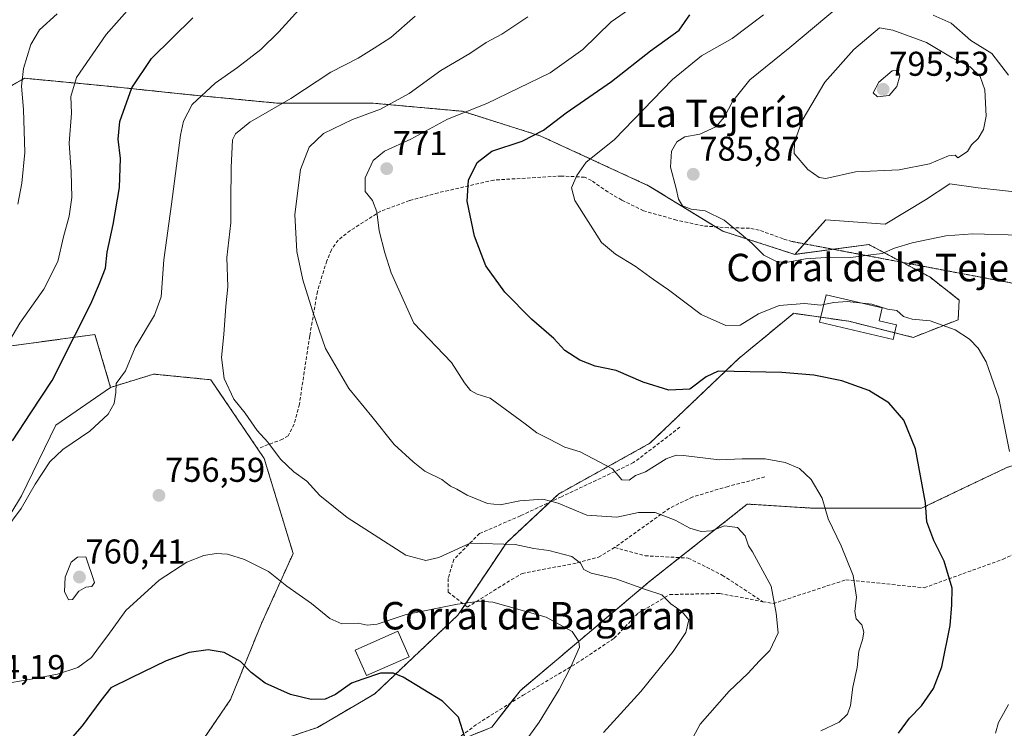
# Model space of a CAD drawing. Units: metres. Extents: x 617918 to 621376, y 4715554 to 4717926.
# Drawn here: x 619106 to 619392, y 4716985 to 4717191 of the extents above; entities that cross this region are included whole.
import ezdxf
from ezdxf.enums import TextEntityAlignment as Align

# ---------------------------------------------------------------- set-up
doc = ezdxf.new("R2010")
doc.units = ezdxf.units.M
doc.header["$MEASUREMENT"] = 0
for name, pattern in [('TRAZOS', [0.75, 0.5, -0.25]), ('TRAZOS2', [0.375, 0.25, -0.125]), ('TRAZOSX2', [1.5, 1, -0.5])]:
    doc.linetypes.add(name, pattern=pattern)
for name, color, linetype, lineweight in [('Arbolado forestal', 92, 'TRAZOS', 0), ('Arbolado forestal CxS', 92, 'Continuous', 0), ('Carátula', 7, 'Continuous', 5), ('Cultivos herbáceos CxS', 92, 'Continuous', 0), ('Curva de nivel maestra', 36, 'Continuous', 30), ('Curva de nivel normal', 36, 'Continuous', 0), ('Edificación industrial', 135, 'Continuous', 13), ('Edificación industrial Cxs', 135, 'Continuous', 13), ('Matorral', 135, 'Continuous', 0), ('Matorral CxS', 135, 'Continuous', 0), ('Punto de cota en terreno', 7, 'Continuous', 0), ('Rótulo de punto de cota en terreno', 19, 'Continuous', 0), ('Senda', 19, 'TRAZOSX2', 0), ('Senda virtual', 19, 'TRAZOS2', 0), ('Texto cartográfico', 19, 'Continuous', 0)]:
    doc.layers.add(name, color=color, linetype=linetype, lineweight=lineweight)
doc.styles.add('Arial', font='txt', dxfattribs={"height": 0.2})

# ---------------------------------------------------------------- blocks, each defined once
blk = doc.blocks.new('*U152')
at = {"layer": 'Matorral CxS', "color": 135, "linetype": 'Continuous', "lineweight": 0}
for points in [[(619405.96, 4717139.99, 785.68), (619384.71, 4717142.35, 786.96), (619376.45, 4717143.53, 787.54), (619369.37, 4717138.81, 786.78), (619357.56, 4717131.73, 785.92), (619340.28, 4717132.98, 785.87), (619331.27, 4717122.96, 785.26), (619310.29, 4717129.71, 784.49), (619288.65, 4717142.95, 783.03), (619257.38, 4717157.39, 775.28), (619234.53, 4717164.61, 769.7), (619208.07, 4717167.01, 763.73), (619180.41, 4717167.01, 759.49), (619155.16, 4717169.42, 754.06), (619132.31, 4717171.83, 748.32), (619107.05, 4717174.23, 740.14), (619079.39, 4717158.59, 730.15)], [(619101.04, 4717096.02, 744.37), (619127.5, 4717099.63, 751.37), (619132.07, 4717084.24, 754.63), (619116.1, 4717073.21, 752.96), (619106.15, 4717052.61, 754.59), (619089.63, 4717025.45, 753.32)]]:
    blk.add_polyline3d(points, dxfattribs=at)
blk = doc.blocks.new('*U173')
at = {"layer": 'Curva de nivel normal', "color": 36, "linetype": 'Continuous', "lineweight": 0}
blk.add_polyline3d([(619105.04, 4717137.59, 740), (619106.25, 4717143.69, 740), (619107.14, 4717152.65, 740), (619106.75, 4717165.18, 740), (619106.11, 4717171.88, 740), (619106.69, 4717177.09, 740), (619108.88, 4717184.02, 740), (619111.38, 4717188.32, 740), (619116.56, 4717192.97, 740)], dxfattribs=at)
blk = doc.blocks.new('*U188')
at = {"layer": 'Curva de nivel normal', "color": 36, "linetype": 'Continuous', "lineweight": 0}
blk.add_polyline3d([(619297.59, 4716974.8, 765), (619303.75, 4716986.14, 765), (619312.2, 4716995.8, 765), (619317.58, 4717000.91, 765), (619321.02, 4717004.58, 765), (619324.05, 4717007.58, 765), (619326.42, 4717012.73, 765), (619325.89, 4717018.52, 765), (619324.4, 4717026.4, 765), (619318.92, 4717036.37, 765), (619317.75, 4717038.14, 765), (619316.84, 4717041.05, 765), (619314.56, 4717043.48, 765), (619310.85, 4717043.92, 765), (619307.06, 4717042.45, 765), (619304.04, 4717042.3, 765), (619300.73, 4717043.28, 765), (619296.42, 4717045.58, 765), (619290.66, 4717047.84, 765), (619285.75, 4717047.82, 765), (619279.46, 4717046.41, 765), (619270.76, 4717047, 765), (619262.41, 4717050.51, 765), (619257.91, 4717051.67, 765), (619251.18, 4717051.18, 765), (619245.52, 4717050.05, 765), (619241.85, 4717050.39, 765), (619235.84, 4717052.88, 765), (619232.86, 4717054.64, 765), (619231.06, 4717055.47, 765), (619228.49, 4717057.38, 765), (619223.58, 4717059.81, 765), (619220.15, 4717062.54, 765), (619214.62, 4717067.57, 765), (619208.13, 4717075.73, 765), (619201.46, 4717083.95, 765), (619194.63, 4717095.54, 765), (619190.9, 4717106.56, 765), (619188.01, 4717115.51, 765), (619186.27, 4717123.8, 765), (619185.69, 4717134.52, 765), (619187.39, 4717147.71, 765), (619189.87, 4717154.12, 765), (619194.02, 4717158.19, 765), (619202.47, 4717162.2, 765), (619210.68, 4717165.27, 765), (619219.02, 4717169.84, 765), (619228.17, 4717176.45, 765), (619236.67, 4717181.43, 765), (619241.38, 4717184.6, 765), (619245.95, 4717187.11, 765), (619253.53, 4717192.12, 765)], dxfattribs=at)
blk = doc.blocks.new('*U191')
at = {"layer": 'Curva de nivel normal', "color": 36, "linetype": 'Continuous', "lineweight": 0}
for points in [[(619351.03, 4717108.73, 780), (619353.69, 4717108.42, 780), (619358.3, 4717107.03, 780), (619361, 4717106.64, 780), (619362.91, 4717104.83, 780), (619365.4, 4717104.08, 780), (619370.69, 4717103.59, 780), (619377.92, 4717100.98, 780), (619382.11, 4717098.31, 780), (619384.71, 4717095.69, 780), (619386.98, 4717091.7, 780), (619390.65, 4717081.09, 780), (619393.81, 4717065.54, 780)], [(619393.54, 4716991.92, 780), (619390.6, 4716986.65, 780), (619389.74, 4716983.58, 780)]]:
    blk.add_polyline3d(points, dxfattribs=at)
blk = doc.blocks.new('*U204')
at = {"layer": 'Curva de nivel normal', "color": 36, "linetype": 'Continuous', "lineweight": 0}
blk.add_polyline3d([(619275.58, 4716983.73, 760), (619286.49, 4716995.71, 760), (619295.85, 4717007.36, 760), (619299.53, 4717012.91, 760), (619300.4, 4717016.57, 760), (619298.5, 4717018.9, 760), (619295.18, 4717021.2, 760), (619292.52, 4717023.81, 760), (619287.85, 4717025.36, 760), (619279.18, 4717028.48, 760), (619272.01, 4717030.18, 760), (619269.85, 4717031.18, 760), (619268.93, 4717033.05, 760), (619266.34, 4717034.98, 760), (619259.66, 4717036.76, 760), (619255.28, 4717037.3, 760), (619249.89, 4717038.49, 760), (619236.78, 4717038.84, 760), (619227.67, 4717034.73, 760), (619223.87, 4717033.82, 760), (619217.99, 4717035.39, 760), (619200.95, 4717046.36, 760), (619193.03, 4717052.77, 760), (619189.17, 4717056.91, 760), (619185.4, 4717059.69, 760), (619181.54, 4717063.35, 760), (619177.85, 4717068.26, 760), (619174.73, 4717071.67, 760), (619171.29, 4717076.7, 760), (619167.99, 4717080.78, 760), (619165.11, 4717086.78, 760), (619164.4, 4717092.92, 760), (619165.02, 4717099.59, 760), (619165.61, 4717107.86, 760), (619166.16, 4717113.46, 760), (619165.93, 4717122.01, 760), (619167.03, 4717132.11, 760), (619167.1, 4717138.43, 760), (619167.18, 4717148.28, 760), (619167.56, 4717156.26, 760), (619168.48, 4717158.09, 760), (619172.62, 4717161.45, 760), (619184.54, 4717168.36, 760), (619196.17, 4717176, 760), (619204.17, 4717180.04, 760), (619208.84, 4717182.97, 760), (619213.66, 4717186.08, 760), (619220.72, 4717192.29, 760)], dxfattribs=at)
blk = doc.blocks.new('*U214')
at = {"layer": 'Curva de nivel normal', "color": 36, "linetype": 'Continuous', "lineweight": 0}
blk.add_polyline3d([(619338.86, 4716984.21, 770), (619344.19, 4716986.8, 770), (619346.64, 4716989.12, 770), (619347.5, 4716991.64, 770), (619348.17, 4716996.91, 770), (619349.42, 4717002.7, 770), (619349.89, 4717007.39, 770), (619351.03, 4717010.7, 770), (619351.42, 4717012.95, 770), (619350.78, 4717015.05, 770), (619349.12, 4717016.84, 770), (619348.71, 4717018.98, 770), (619349.22, 4717023.18, 770), (619348.3, 4717029.47, 770), (619344.78, 4717038.05, 770), (619341.02, 4717045.96, 770), (619339.26, 4717051.99, 770), (619336.03, 4717057.42, 770), (619332.64, 4717060.62, 770), (619328.51, 4717062.37, 770), (619322.63, 4717063.43, 770), (619315.92, 4717063.38, 770), (619309.28, 4717063.09, 770), (619298.85, 4717064.43, 770), (619296.74, 4717064.54, 770), (619293.85, 4717063.46, 770), (619287.85, 4717059.66, 770), (619284.9, 4717058.57, 770), (619283.06, 4717057.19, 770), (619280.9, 4717057.31, 770), (619278.19, 4717060.52, 770), (619268.78, 4717065.43, 770), (619264.32, 4717066.87, 770), (619259.71, 4717069.28, 770), (619256.15, 4717071.03, 770), (619252.78, 4717073.63, 770), (619242.6, 4717081.05, 770), (619238.84, 4717082.24, 770), (619236.9, 4717083.31, 770), (619235.13, 4717085.54, 770), (619231.35, 4717091.43, 770), (619220.35, 4717102.92, 770), (619213.74, 4717117.59, 770), (619211.88, 4717123.43, 770), (619210.26, 4717129.78, 770), (619209.62, 4717135.37, 770), (619208.35, 4717138.62, 770), (619206.19, 4717141.23, 770), (619206.16, 4717145.26, 770), (619208.53, 4717150.24, 770), (619211.81, 4717152.97, 770), (619219.51, 4717156.47, 770), (619230.18, 4717162.29, 770), (619241.58, 4717166.86, 770), (619260.08, 4717175.78, 770), (619269.58, 4717182.64, 770), (619277.85, 4717190.68, 770), (619282.88, 4717194.16, 770)], dxfattribs=at)
blk = doc.blocks.new('*U215')
at = {"layer": 'Curva de nivel normal', "color": 36, "linetype": 'Continuous', "lineweight": 0}
for points in [[(619396.8, 4717128.58, 785), (619383.15, 4717128.96, 785), (619375.26, 4717128.34, 785), (619365.47, 4717126.3, 785), (619360.29, 4717124.76, 785), (619356.76, 4717123.21, 785), (619352.66, 4717122.71, 785), (619347.62, 4717122.02, 785), (619341.76, 4717122.15, 785), (619334.39, 4717121.7, 785), (619329.28, 4717120.68, 785), (619326.15, 4717120.8, 785), (619322.28, 4717122.68, 785), (619318.78, 4717126.18, 785), (619315.65, 4717128.79, 785), (619310.73, 4717132.95, 785), (619305.18, 4717135.6, 785), (619301.1, 4717136.09, 785), (619298.59, 4717137.08, 785), (619297.4, 4717138.98, 785), (619296.78, 4717142.18, 785), (619295.13, 4717148.39, 785), (619295.38, 4717153, 785), (619296.91, 4717155.69, 785), (619299.29, 4717157.13, 785), (619303.6, 4717157.94, 785), (619308.29, 4717160.12, 785), (619310.85, 4717162.98, 785), (619313.18, 4717167.5, 785), (619318.18, 4717173.8, 785), (619329.86, 4717183.21, 785), (619344.22, 4717195.24, 785)], [(619371.52, 4717192.61, 785), (619376.79, 4717190.28, 785), (619382.57, 4717185.26, 785), (619388.64, 4717181.45, 785), (619393.47, 4717175.14, 785)]]:
    blk.add_polyline3d(points, dxfattribs=at)
blk = doc.blocks.new('*U227')
at = {"layer": 'Curva de nivel maestra', "color": 36, "linetype": 'Continuous', "lineweight": 30}
blk.add_polyline3d([(619361.43, 4716983.6, 775), (619364.72, 4716987.92, 775), (619368.14, 4716991.49, 775), (619371.65, 4716996.58, 775), (619374.1, 4717002.91, 775), (619376.53, 4717014.91, 775), (619376.96, 4717020.91, 775), (619377.06, 4717025.81, 775), (619374.78, 4717033.64, 775), (619371.74, 4717039.62, 775), (619369.73, 4717045.04, 775), (619369.32, 4717050.59, 775), (619366.39, 4717066.31, 775), (619363.05, 4717074.65, 775), (619358.65, 4717079.75, 775), (619352.81, 4717083.29, 775), (619344.93, 4717086.14, 775), (619336.86, 4717087.83, 775), (619327.52, 4717088.6, 775), (619309.01, 4717088.95, 775), (619305.48, 4717087.28, 775), (619300.68, 4717083.75, 775), (619294.59, 4717083.39, 775), (619287.13, 4717085.7, 775), (619279.25, 4717089.13, 775), (619273.18, 4717090.36, 775), (619268.66, 4717092.12, 775), (619264.31, 4717094.96, 775), (619261.14, 4717098.5, 775), (619254.62, 4717104.12, 775), (619246.81, 4717111.99, 775), (619241.35, 4717119.62, 775), (619238.05, 4717128.29, 775), (619235.91, 4717138.48, 775), (619236.31, 4717144.6, 775), (619238.82, 4717149.71, 775), (619243.09, 4717152.96, 775), (619251.88, 4717155.94, 775), (619258.08, 4717159.14, 775), (619264.74, 4717164.17, 775), (619277.95, 4717173.29, 775), (619289.25, 4717182.25, 775), (619297.58, 4717188.24, 775), (619300.71, 4717192.65, 775)], dxfattribs=at)
blk = doc.blocks.new('5PATER')
at = {"layer": 'Carátula', "linetype": 'Continuous', "lineweight": 5}
h = blk.add_hatch(color=250, dxfattribs=at)
edge = h.paths.add_edge_path()
edge.add_ellipse((0, 0.01), major_axis=(-1.33, -1.34), ratio=0.999422, start_angle=0, end_angle=360)

msp = doc.modelspace()

# ---------------------------------------------------------------- linework, layer by layer
at = {"layer": 'Arbolado forestal', "color": 92, "linetype": 'TRAZOS', "lineweight": 0}
for points in [[(619331.27, 4717122.96, 785.26), (619310.29, 4717129.71, 784.49), (619308.22, 4717130.98, 784.3), (619288.65, 4717142.95, 783.03), (619257.38, 4717157.39, 775.28), (619234.53, 4717164.61, 769.7), (619208.07, 4717167.01, 763.73), (619180.41, 4717167.01, 759.49), (619155.16, 4717169.42, 754.06), (619132.31, 4717171.83, 748.32), (619107.05, 4717174.23, 740.14), (619079.39, 4717158.59, 730.15), (619081.8, 4717134.52, 729.8), (619074.58, 4717121.29, 727.52), (619055.34, 4717110.46, 722.96), (619050.96, 4717107.25, 722.45), (619037.3, 4717097.22, 721.54), (619037.52, 4717097.04, 721.63), (619060.15, 4717077.97, 734.51), (619076.99, 4717082.78, 739.79), (619101.04, 4717096.02, 744.37), (619127.49, 4717099.63, 751.37), (619132.06, 4717084.24, 754.63)], [(619235.16, 4717020.87, 754.7), (619247.32, 4717039.01, 760.07), (619259.97, 4717050.83, 764.73), (619262.47, 4717053.17, 765.86), (619289.06, 4717067.95, 771.64), (619315.07, 4717092.76, 775.85), (619330.4, 4717105.34, 778.98), (619330.94, 4717105.79, 779.11), (619338.85, 4717104.66, 778.9), (619347, 4717103.49, 779.44), (619360.36, 4717100.13, 778.56), (619365.73, 4717098.78, 778.65), (619378.83, 4717103.94, 780.47), (619379.15, 4717109.67, 781.77), (619370.55, 4717116.38, 782.71), (619362.55, 4717120.64, 784.02), (619352.84, 4717125.82, 785.46), (619342.44, 4717124.44, 785.63), (619331.27, 4717122.96, 785.26)], [(619132.06, 4717084.24, 754.63), (619144.6, 4717088.09, 756.47), (619161.25, 4717086.45, 759.07), (619176.8, 4717063.53, 759.34), (619185.22, 4717035.85, 756.54), (619175.98, 4717015.46, 752.24), (619167, 4716993.38, 747.72), (619149.89, 4716968.31, 742.41), (619169.77, 4716977.64, 744.44), (619192.29, 4716985.22, 746.39), (619208.96, 4716995.01, 748.87), (619233.19, 4717017.92, 753.64), (619235.16, 4717020.87, 754.7)], [(619414.22, 4716959.32, 787.53), (619417.76, 4716986.48, 786.25), (619441.37, 4717043.16, 789.8), (619440.11, 4717046.52, 789.65), (619434.29, 4717062.06, 789.35), (619418.94, 4717069.14, 785.28), (619392.97, 4717060.88, 779.77), (619368.19, 4717049.07, 774.81), (619336.32, 4717049.07, 769.25), (619317.43, 4717050.25, 766.7), (619297.76, 4717034.67, 762.28), (619289.1, 4717027.81, 761.01), (619251.33, 4716995.93, 752.62), (619248.55, 4716992.35, 752.36), (619243.07, 4716985.3, 751.41), (619231.01, 4716980.43, 749.37)]]:
    msp.add_polyline3d(points, dxfattribs=at)
at = {"layer": 'Arbolado forestal CxS', "color": 92, "linetype": 'Continuous', "lineweight": 0}
for points in [[(619079.39, 4717158.59, 730.15), (619107.05, 4717174.23, 740.14), (619132.31, 4717171.83, 748.32), (619155.16, 4717169.42, 754.06), (619180.41, 4717167.01, 759.49), (619208.07, 4717167.01, 763.73), (619234.53, 4717164.61, 769.7), (619257.38, 4717157.39, 775.28), (619288.65, 4717142.95, 783.03), (619310.29, 4717129.71, 784.49), (619331.27, 4717122.96, 785.26), (619331.27, 4717122.96, 785.26), (619352.84, 4717125.82, 785.46), (619370.55, 4717116.37, 782.71), (619379.15, 4717109.67, 781.77), (619378.83, 4717103.94, 780.47), (619365.73, 4717098.78, 778.65), (619347, 4717103.48, 779.44), (619330.94, 4717105.79, 779.11), (619330.4, 4717105.34, 778.98), (619315.07, 4717092.76, 775.85), (619289.06, 4717067.95, 771.64), (619262.47, 4717053.17, 765.86), (619247.32, 4717039.01, 760.07), (619233.19, 4717017.92, 753.64), (619208.96, 4716995.01, 748.87), (619192.29, 4716985.21, 746.39), (619169.77, 4716977.64, 744.44)], [(619149.89, 4716968.31, 742.41), (619167, 4716993.37, 747.72), (619175.98, 4717015.46, 752.24), (619185.22, 4717035.85, 756.54), (619176.8, 4717063.53, 759.34), (619161.25, 4717086.45, 759.07), (619144.6, 4717088.09, 756.47), (619132.07, 4717084.24, 754.63), (619127.5, 4717099.63, 751.37), (619101.04, 4717096.02, 744.37)], [(619181.69, 4716960.5, 743.58), (619243.07, 4716985.3, 751.41), (619251.33, 4716995.93, 752.62), (619289.1, 4717027.81, 761.01), (619317.43, 4717050.25, 766.7), (619336.32, 4717049.07, 769.25), (619368.19, 4717049.07, 774.81), (619392.97, 4717060.88, 779.77), (619418.94, 4717069.14, 785.28), (619434.29, 4717062.06, 789.35), (619441.37, 4717043.16, 789.8), (619417.76, 4716986.48, 786.25), (619414.22, 4716959.32, 787.53)]]:
    msp.add_polyline3d(points, dxfattribs=at)
at = {"layer": 'Cultivos herbáceos CxS', "color": 92, "linetype": 'Continuous', "lineweight": 0}
for points in [[(619169.77, 4716977.64, 744.44), (619192.29, 4716985.21, 746.39), (619208.96, 4716995.01, 748.87), (619233.19, 4717017.92, 753.64), (619247.32, 4717039.01, 760.07), (619262.47, 4717053.17, 765.86), (619289.06, 4717067.95, 771.64), (619315.07, 4717092.76, 775.85), (619330.4, 4717105.34, 778.98), (619330.94, 4717105.79, 779.11), (619347, 4717103.48, 779.44), (619365.73, 4717098.78, 778.65), (619378.83, 4717103.94, 780.47), (619379.15, 4717109.67, 781.77), (619370.55, 4717116.37, 782.71), (619352.84, 4717125.82, 785.46), (619331.27, 4717122.96, 785.26), (619340.28, 4717132.98, 785.87), (619357.56, 4717131.73, 785.92), (619369.37, 4717138.81, 786.78), (619376.45, 4717143.53, 787.54), (619384.71, 4717142.35, 786.96), (619405.96, 4717139.99, 785.68)], [(619405.96, 4717139.99, 785.68), (619384.71, 4717142.35, 786.96), (619376.45, 4717143.53, 787.54), (619369.37, 4717138.81, 786.78), (619357.56, 4717131.73, 785.92), (619340.28, 4717132.98, 785.87), (619334.03, 4717126.03, 785.64), (619331.27, 4717122.96, 785.26)], [(619235.16, 4717020.87, 754.7), (619247.32, 4717039.01, 760.07), (619259.97, 4717050.83, 764.73), (619262.47, 4717053.17, 765.86), (619289.06, 4717067.95, 771.64), (619315.07, 4717092.76, 775.85), (619330.4, 4717105.34, 778.98), (619330.94, 4717105.79, 779.11), (619338.85, 4717104.66, 778.9), (619347, 4717103.49, 779.44), (619360.36, 4717100.13, 778.56), (619365.73, 4717098.78, 778.65), (619378.83, 4717103.94, 780.47), (619379.15, 4717109.67, 781.77), (619370.55, 4717116.38, 782.71), (619362.55, 4717120.64, 784.02), (619352.84, 4717125.82, 785.46), (619342.44, 4717124.44, 785.63), (619331.27, 4717122.96, 785.26)], [(619089.63, 4717025.45, 753.32), (619106.15, 4717052.61, 754.59), (619116.1, 4717073.21, 752.96), (619132.07, 4717084.24, 754.63), (619144.6, 4717088.09, 756.47), (619161.25, 4717086.45, 759.07), (619176.8, 4717063.53, 759.34), (619185.22, 4717035.85, 756.54), (619175.98, 4717015.46, 752.24), (619167, 4716993.37, 747.72), (619149.89, 4716968.31, 742.41)], [(619132.06, 4717084.24, 754.63), (619144.6, 4717088.09, 756.47), (619161.25, 4717086.45, 759.07), (619176.8, 4717063.53, 759.34), (619185.22, 4717035.85, 756.54), (619175.98, 4717015.46, 752.24), (619167, 4716993.38, 747.72), (619149.89, 4716968.31, 742.41), (619169.77, 4716977.64, 744.44), (619192.29, 4716985.22, 746.39), (619208.96, 4716995.01, 748.87), (619233.19, 4717017.92, 753.64), (619235.16, 4717020.87, 754.7)], [(619132.06, 4717084.24, 754.63), (619116.1, 4717073.21, 752.96), (619106.15, 4717052.61, 754.59), (619089.63, 4717025.45, 753.32), (619084.9, 4716995.93, 753.85)], [(619414.22, 4716959.32, 787.53), (619417.76, 4716986.48, 786.25), (619441.37, 4717043.16, 789.8), (619434.29, 4717062.06, 789.35), (619418.94, 4717069.14, 785.28), (619392.97, 4717060.88, 779.77), (619368.19, 4717049.07, 774.81), (619336.32, 4717049.07, 769.25), (619317.43, 4717050.25, 766.7), (619289.1, 4717027.81, 761.01), (619251.33, 4716995.93, 752.62), (619243.07, 4716985.3, 751.41), (619181.69, 4716960.5, 743.58)], [(619414.22, 4716959.32, 787.53), (619417.76, 4716986.48, 786.25), (619441.37, 4717043.16, 789.8), (619440.11, 4717046.52, 789.65), (619434.29, 4717062.06, 789.35), (619418.94, 4717069.14, 785.28), (619392.97, 4717060.88, 779.77), (619368.19, 4717049.07, 774.81), (619336.32, 4717049.07, 769.25), (619317.43, 4717050.25, 766.7), (619297.76, 4717034.67, 762.28), (619289.1, 4717027.81, 761.01), (619251.33, 4716995.93, 752.62), (619248.55, 4716992.35, 752.36), (619243.07, 4716985.3, 751.41), (619231.01, 4716980.43, 749.37)]]:
    msp.add_polyline3d(points, dxfattribs=at)
at = {"layer": 'Curva de nivel maestra', "color": 36, "linetype": 'Continuous', "lineweight": 30}
for points in [[(619103.48, 4717068.62, 750), (619108.83, 4717076.84, 750), (619115.06, 4717086.21, 750), (619121.75, 4717099.57, 750), (619126.34, 4717108.57, 750), (619128.8, 4717114.51, 750), (619130.62, 4717118.9, 750), (619131.06, 4717123.59, 750), (619132.84, 4717131.61, 750), (619134.66, 4717142.41, 750), (619134.97, 4717150.86, 750), (619134.24, 4717156.52, 750), (619134.76, 4717161.64, 750), (619138.27, 4717171.48, 750), (619143.95, 4717180.02, 750), (619156.05, 4717191.79, 750)], [(619235.2, 4716982.4, 750), (619233.38, 4716988.25, 750), (619228.7, 4716992.88, 750), (619217.28, 4716999.88, 750), (619214.46, 4717000.98, 750), (619210.62, 4717000.98, 750), (619205.51, 4716999.32, 750), (619202.17, 4716998.13, 750), (619197.51, 4716994.8, 750), (619194.51, 4716993.46, 750), (619190.51, 4716993.4, 750), (619184.4, 4716994.83, 750), (619177.08, 4716998.1, 750), (619173, 4717001.24, 750), (619169.93, 4717004.46, 750), (619165.11, 4717007.06, 750), (619160.51, 4717007.81, 750), (619154.93, 4717007.09, 750), (619148.2, 4717004.65, 750), (619138.08, 4716999.66, 750), (619132.1, 4716996.79, 750), (619129.21, 4716993.09, 750), (619123.79, 4716985.68, 750), (619118.96, 4716980.16, 750)]]:
    msp.add_polyline3d(points, dxfattribs=at)
at = {"layer": 'Curva de nivel normal', "color": 36, "linetype": 'Continuous', "lineweight": 0}
for points in [[(619142.16, 4717199.91, 745), (619130.74, 4717186.95, 745), (619122.16, 4717174.45, 745), (619120.47, 4717168.93, 745), (619120.66, 4717164.06, 745), (619120.01, 4717155.3, 745), (619120.62, 4717146.95, 745), (619120.8, 4717139.56, 745), (619120, 4717134.09, 745), (619118.38, 4717128.08, 745), (619116.7, 4717120.92, 745), (619112.61, 4717112.86, 745), (619105.69, 4717102.88, 745), (619101.49, 4717095.8, 745)], [(619101.27, 4717042.53, 755), (619105.99, 4717049, 755), (619110.14, 4717056.08, 755), (619114.34, 4717062.56, 755), (619118.16, 4717066.11, 755), (619126.02, 4717071.44, 755), (619131.33, 4717076.43, 755), (619133.13, 4717079.51, 755), (619133.6, 4717082.71, 755), (619133.68, 4717085.4, 755), (619136.39, 4717089.02, 755), (619139.24, 4717095.85, 755), (619144.84, 4717105.25, 755), (619146.76, 4717110.59, 755), (619147.58, 4717121.41, 755), (619149.79, 4717137.54, 755), (619152.42, 4717157.64, 755), (619153.28, 4717161.74, 755), (619155.78, 4717166.57, 755), (619162.49, 4717172.82, 755), (619169.01, 4717177.35, 755), (619175.78, 4717182.65, 755), (619181.08, 4717187.75, 755), (619186.84, 4717194.11, 755)], [(619339.71, 4717108.33, 780), (619338.86, 4717108.14, 780), (619334.09, 4717108.68, 780), (619326.77, 4717108.03, 780), (619320.75, 4717105.64, 780), (619315.34, 4717102.35, 780), (619311.16, 4717102.22, 780), (619304.01, 4717105.49, 780), (619294.51, 4717112.59, 780), (619290.16, 4717115.6, 780), (619284.84, 4717119.56, 780), (619279.12, 4717122.97, 780), (619275.02, 4717126.41, 780), (619267.22, 4717138.63, 780), (619266.23, 4717142.31, 780), (619267.78, 4717145.88, 780), (619270.52, 4717149.79, 780), (619278.65, 4717156.26, 780), (619295.7, 4717173.87, 780), (619304.14, 4717180.71, 780), (619313.01, 4717185.81, 780), (619322.19, 4717192.71, 780)], [(619340.33, 4717145.07, 790), (619348.92, 4717147.01, 790), (619361.67, 4717147.54, 790), (619370.53, 4717149.36, 790), (619376.05, 4717151.64, 790), (619377.93, 4717151.87, 790), (619378.7, 4717151.03, 790), (619381.56, 4717152.93, 790), (619382.75, 4717154.86, 790), (619384.7, 4717156.67, 790), (619386.22, 4717159.28, 790), (619387.04, 4717163.21, 790), (619386.64, 4717170.89, 790), (619385.27, 4717174.72, 790), (619382.29, 4717177.55, 790), (619377.08, 4717180.13, 790), (619369.64, 4717184.66, 790), (619359.86, 4717188.24, 790), (619355.89, 4717188.93, 790), (619348.44, 4717182.59, 790), (619340.04, 4717173.14, 790), (619333.46, 4717161.93, 790), (619331.22, 4717155.6, 790), (619331.09, 4717152.32, 790), (619335.11, 4717147.65, 790), (619338.41, 4717145.36, 790), (619340.33, 4717145.07, 790)], [(619355.32, 4717168.81, 795), (619358.76, 4717169.24, 795), (619360.99, 4717171.8, 795), (619361.84, 4717174.93, 795), (619361.3, 4717176.6, 795), (619359.6, 4717176.39, 795), (619355.77, 4717173.05, 795), (619354.08, 4717170.03, 795), (619355.32, 4717168.81, 795)], [(619351.03, 4717108.73, 780), (619346.48, 4717109.25, 780), (619342.61, 4717108.98, 780), (619339.71, 4717108.33, 780)], [(619249.6, 4716976.63, 755), (619256.86, 4716986.76, 755), (619262.66, 4716996.24, 755), (619266.08, 4717002.91, 755), (619268.63, 4717008.64, 755), (619268.44, 4717010.28, 755), (619266.43, 4717013.15, 755), (619258.9, 4717017.3, 755), (619243.36, 4717021.66, 755), (619239.67, 4717022.02, 755), (619233.04, 4717021.1, 755), (619218.11, 4717018.14, 755), (619209.7, 4717015.27, 755), (619206.75, 4717014.96, 755), (619204.15, 4717015.62, 755), (619199.41, 4717015.39, 755), (619195.86, 4717016.94, 755), (619190.61, 4717021.34, 755), (619183.37, 4717026.4, 755), (619178.06, 4717030.66, 755), (619171.06, 4717034.09, 755), (619166.06, 4717035.64, 755), (619162.76, 4717035.86, 755), (619159.23, 4717035.29, 755), (619154.27, 4717033.31, 755), (619146.25, 4717028.14, 755), (619136.48, 4717019.28, 755), (619131.25, 4717012, 755), (619128.84, 4717008.8, 755), (619126.5, 4717005.6, 755), (619122.5, 4717002.7, 755), (619116.61, 4717000.73, 755), (619108.94, 4716999.31, 755), (619099.94, 4716997.74, 755)], [(619119.79, 4717022.36, 760), (619121, 4717022.46, 760), (619122.83, 4717024.93, 760), (619124.83, 4717026.08, 760), (619126.63, 4717026.27, 760), (619127.41, 4717027.38, 760), (619124.83, 4717034.91, 760), (619122.41, 4717034.75, 760), (619120.62, 4717033.35, 760), (619118.86, 4717029.01, 760), (619118.66, 4717024.8, 760), (619119.79, 4717022.36, 760)]]:
    msp.add_polyline3d(points, dxfattribs=at)
at = {"layer": 'Edificación industrial', "color": 135, "linetype": 'Continuous', "lineweight": 13}
for points in [[(619360.87, 4717102.42, 780.93), (619359.92, 4717098.16, 780.46), (619338.51, 4717103.18, 782.54), (619340.39, 4717111.22, 787.01), (619356.73, 4717107.39, 782.95), (619355.85, 4717103.6, 781.57), (619360.87, 4717102.42, 780.93)], [(619219.03, 4717005.78, 752.44), (619206.55, 4717000.3, 753.05), (619203.28, 4717007.77, 759.36), (619215.74, 4717013.25, 754.61), (619219.03, 4717005.78, 752.44)]]:
    msp.add_polyline3d(points, dxfattribs=at)
at = {"layer": 'Edificación industrial Cxs', "color": 135, "linetype": 'Continuous', "lineweight": 13}
for points in [[(619360.87, 4717102.42, 780.93), (619359.92, 4717098.16, 780.46), (619338.51, 4717103.18, 782.54), (619340.39, 4717111.22, 787.01), (619356.73, 4717107.39, 782.96), (619355.85, 4717103.6, 781.57), (619360.87, 4717102.42, 780.93)], [(619219.03, 4717005.78, 752.44), (619206.55, 4717000.3, 753.05), (619203.28, 4717007.77, 759.36), (619215.74, 4717013.25, 754.61), (619219.03, 4717005.78, 752.44)]]:
    msp.add_polyline3d(points, close=True, dxfattribs=at)
at = {"layer": 'Matorral', "color": 135, "linetype": 'Continuous', "lineweight": 0}
for points in [[(619331.27, 4717122.96, 785.26), (619310.29, 4717129.71, 784.49), (619308.22, 4717130.98, 784.3), (619288.65, 4717142.95, 783.03), (619257.38, 4717157.39, 775.28), (619234.53, 4717164.61, 769.7), (619208.07, 4717167.01, 763.73), (619180.41, 4717167.01, 759.49), (619155.16, 4717169.42, 754.06), (619132.31, 4717171.83, 748.32), (619107.05, 4717174.23, 740.14), (619079.39, 4717158.59, 730.15), (619081.8, 4717134.52, 729.8), (619074.58, 4717121.29, 727.52), (619055.34, 4717110.46, 722.96), (619050.96, 4717107.25, 722.45), (619037.3, 4717097.22, 721.54), (619037.52, 4717097.04, 721.63), (619060.15, 4717077.97, 734.51), (619076.99, 4717082.78, 739.79), (619101.04, 4717096.02, 744.37), (619127.49, 4717099.63, 751.37), (619132.06, 4717084.24, 754.63)], [(619405.96, 4717139.99, 785.68), (619384.71, 4717142.35, 786.96), (619376.45, 4717143.53, 787.54), (619369.37, 4717138.81, 786.78), (619357.56, 4717131.73, 785.92), (619340.28, 4717132.98, 785.87), (619334.03, 4717126.03, 785.64), (619331.27, 4717122.96, 785.26)], [(619132.06, 4717084.24, 754.63), (619116.1, 4717073.21, 752.96), (619106.15, 4717052.61, 754.59), (619089.63, 4717025.45, 753.32), (619084.9, 4716995.93, 753.85)]]:
    msp.add_polyline3d(points, dxfattribs=at)
at = {"layer": 'Senda', "color": 19, "linetype": 'TRAZOSX2', "lineweight": 0}
for points in [[(619330.45, 4717126.71, 785.68), (619327.86, 4717127.48, 785.74), (619320.88, 4717130, 785.74), (619318.1, 4717130.57, 785.54), (619311.93, 4717130.71, 784.87), (619304.58, 4717131.24, 783.82), (619296.81, 4717132.96, 782.84), (619287.25, 4717135.65, 782.16), (619280.87, 4717138.77, 781.84), (619276.87, 4717141.12, 781.42), (619272.07, 4717144.45, 780.63), (619270.08, 4717145.43, 780.27), (619263.32, 4717145.77, 779.28), (619243.66, 4717144.59, 776.09), (619227.4, 4717140.87, 773.49), (619219.08, 4717138.61, 771.59), (619210.76, 4717135.55, 770.29), (619201.87, 4717129.91, 768.28), (619198.32, 4717127.09, 767.55), (619196.36, 4717124.29, 767.01), (619194.99, 4717121.1, 766.64), (619192.29, 4717112.14, 765.48), (619190.03, 4717099.2, 764.36), (619187.03, 4717079.3, 762.29), (619185.49, 4717073.53, 761.49), (619183.74, 4717070.13, 760.86), (619182.16, 4717069.13, 760.56), (619175.56, 4717066.66, 759.49)], [(619297.85, 4717072.64, 771.66), (619284.36, 4717062.32, 770.55), (619263.33, 4717052.4, 765.7), (619251.42, 4717046.84, 762.47), (619239.51, 4717041.69, 761.06), (619231.97, 4717034.14, 758.39), (619230.38, 4717028.59, 757.18), (619230.38, 4717024.62, 756.14), (619235.94, 4717020.25, 754.45), (619248.72, 4717028.21, 756.61), (619251.88, 4717030.03, 757.26), (619267.95, 4717033.15, 759.67), (619274.09, 4717034.8, 761.07), (619278.84, 4717037.62, 762.03)], [(619322.53, 4717058.14, 768.87), (619311.86, 4717055.41, 767.97), (619301.55, 4717052.33, 766.71), (619294.83, 4717049.09, 765.49), (619278.84, 4717037.62, 762.03)], [(619321.96, 4717021.84, 764.21), (619324.97, 4717021.26, 764.78), (619346.14, 4717028.21, 769.66), (619368.96, 4717025.89, 773.53), (619391.78, 4717034.16, 778.34), (619414.27, 4717044.41, 783.78), (619427.2, 4717054.31, 786.98)], [(619278.84, 4717037.62, 762.03), (619287.67, 4717035.2, 762.18), (619300.24, 4717034.54, 762.39), (619310.16, 4717029.57, 762.89), (619321.96, 4717021.84, 764.21)], [(619101.39, 4716840.72, 729.76), (619115.42, 4716849.19, 731.76), (619125.21, 4716863.47, 732.48), (619142.93, 4716901.31, 735.24), (619147.43, 4716926.97, 736.78), (619159.34, 4716947.88, 739.37), (619172.83, 4716957.14, 741.97), (619191.09, 4716962.43, 744.3), (619222.12, 4716973.8, 748.17), (619238.98, 4716986.37, 750.52), (619252.21, 4716994.64, 752.94), (619267.76, 4717003.9, 755.2), (619278.67, 4717011.17, 756.51), (619285.62, 4717018.45, 758.07), (619294.88, 4717023.91, 760.42), (619309.43, 4717024.24, 762.49), (619321.96, 4717021.84, 764.21)]]:
    msp.add_polyline3d(points, dxfattribs=at)
at = {"layer": 'Senda virtual', "color": 19, "linetype": 'TRAZOS2', "lineweight": 0}
msp.add_polyline3d([(619330.45, 4717126.71, 785.68), (619423.77, 4717109.07, 785.65)], dxfattribs=at)

# ---------------------------------------------------------------- block references
at = {"layer": 'Curva de nivel maestra', "color": 36, "linetype": 'Continuous', "lineweight": 30}
msp.add_blockref('*U227', (0, 0), dxfattribs=at)
at = {"layer": 'Curva de nivel normal', "color": 36, "linetype": 'Continuous', "lineweight": 0}
for name in ['*U191', '*U215', '*U214', '*U188', '*U204', '*U173']:
    msp.add_blockref(name, (0, 0), dxfattribs=at)
at = {"layer": 'Matorral CxS', "color": 135, "linetype": 'Continuous', "lineweight": 0}
msp.add_blockref('*U152', (0, 0), dxfattribs=at)
at = {"layer": 'Punto de cota en terreno', "linetype": 'Continuous', "lineweight": 0}
for p in [(619357, 4717171, 795.53), (619212.46, 4717147.91, 771), (619301.71, 4717146.27, 785.87), (619146.15, 4717052.78, 756.59), (619123, 4717029, 760.41)]:
    msp.add_blockref('5PATER', p, dxfattribs=at)

# ---------------------------------------------------------------- texts
at = {"layer": 'Rótulo de punto de cota en terreno', "color": 19, "linetype": 'Continuous', "lineweight": 0, "style": 'Arial'}
for s, p in [('795,53', (619358.76, 4717172.76)), ('771', (619214.22, 4717149.67)), ('785,87', (619303.47, 4717148.03)), ('756,59', (619147.91, 4717054.54)), ('760,41', (619124.76, 4717030.76)), ('754,19', (619089.78, 4716997.14))]:
    msp.add_text(s, height=7, dxfattribs=at).set_placement(p, align=Align.BOTTOM_LEFT)
at = {"layer": 'Texto cartográfico', "color": 19, "linetype": 'Continuous', "lineweight": 0, "style": 'Arial'}
for s, p in [('La Tejería', (619309.64, 4717163.99)), ('Corral de la Tejería', (619359.19, 4717119.12)), ('Corral de Bagaran', (619256.63, 4717017.75))]:
    msp.add_text(s, height=8, dxfattribs=at).set_placement(p, align=Align.MIDDLE_CENTER)

doc.saveas('drawing.dxf')
